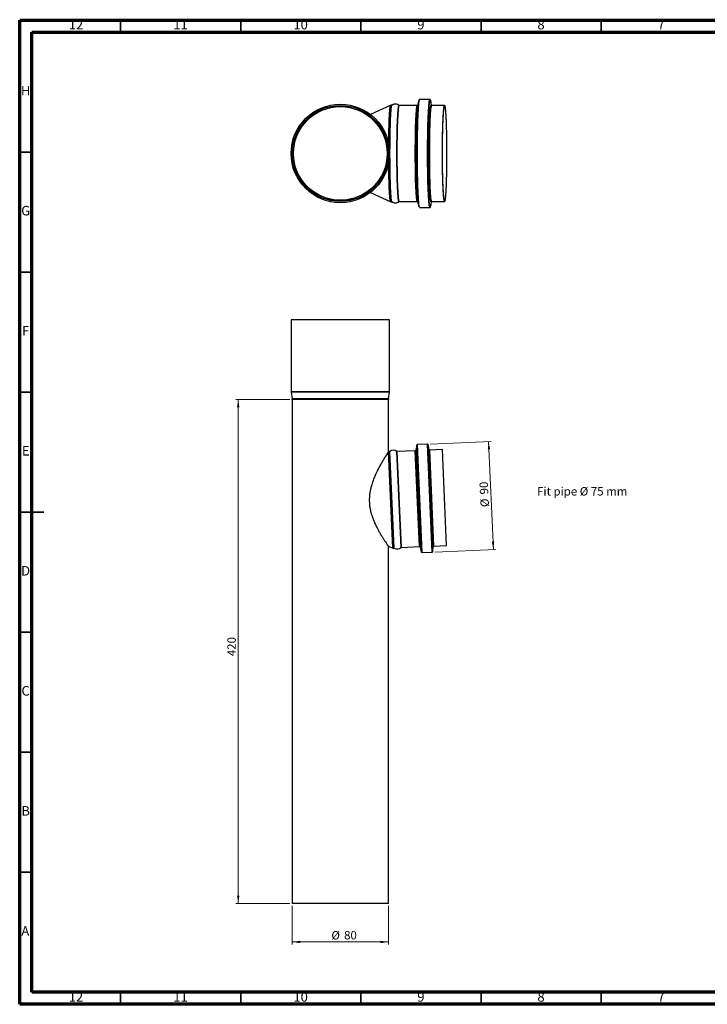
# Model space of a CAD drawing. Units: millimetres. Extents: x 5 to 589, y 5 to 415.
# Drawn here: x 5 to 291, y 5 to 415 of the extents above; entities that cross this region are included whole.
import ezdxf

# ---------------------------------------------------------------- set-up
doc = ezdxf.new("R2010")
doc.units = ezdxf.units.MM
doc.styles.add('SLDTEXTSTYLE0', font='TXT', dxfattribs={"width": 0.6875})
doc.styles.add('SLDTEXTSTYLE1', font='TXT', dxfattribs={"width": 0.75})
doc.dimstyles.new('SLDDIMSTYLE0', dxfattribs={"dimtxt": 3.5, "dimasz": 3.302, "dimexe": 0, "dimexo": 0.0625, "dimgap": 0.875, "dimtad": 1, "dimlfac": 2, "dimrnd": 1e-09, "dimzin": 12, "dimdsep": 46, "dimtxsty": 'SLDTEXTSTYLE1', "dimsah": 1, "dimcen": 0.09, "dimadec": 0, "dimazin": 3, "dimtfac": 1, "dimtofl": 0, "dimtmove": 0, "dimatfit": 3, "dimfxl": 0, "dimfrac": 2, "dimtolj": 1, "dimtzin": 12, "dimarcsym": 0})

# ---------------------------------------------------------------- blocks, each defined once
blk = doc.blocks.new('_D')
at = {"color": 7, "linetype": 'Continuous', "lineweight": 0}
for p, q in [((117.44, 256.98), (94.94, 256.98)), ((95.94, 256.98), (95.94, 46.98)), ((117.44, 46.98), (94.94, 46.98))]:
    blk.add_line(p, q, dxfattribs=at)
at = {"color": 7, "linetype": 'Continuous', "lineweight": 18}
for points in [[(95.94, 256.98), (95.44, 253.67), (96.45, 253.67)], [(95.94, 46.98), (96.45, 50.28), (95.44, 50.28)]]:
    blk.add_solid(points, dxfattribs=at)
at = {"color": 7, "linetype": 'Continuous', "lineweight": 18, "insert": (91.43, 150.02), "char_height": 3.5, "attachment_point": 1, "rotation": 90, "style": 'SLDTEXTSTYLE1'}
blk.add_mtext('420', dxfattribs=at)
blk = doc.blocks.new('_D_1')
at = {"color": 7, "linetype": 'Continuous', "lineweight": 0}
for p, q in [((118.44, 45.98), (118.44, 29.98)), ((158.44, 45.98), (158.44, 29.98)), ((158.44, 30.98), (118.44, 30.98))]:
    blk.add_line(p, q, dxfattribs=at)
at = {"color": 7, "linetype": 'Continuous', "lineweight": 18}
for points in [[(118.44, 30.98), (121.75, 30.47), (121.75, 31.48)], [(158.44, 30.98), (155.14, 31.48), (155.14, 30.47)]]:
    blk.add_solid(points, dxfattribs=at)
at = {"color": 7, "linetype": 'Continuous', "lineweight": 18, "char_height": 3.5, "attachment_point": 1, "style": 'SLDTEXTSTYLE1'}
for s, insert in [('%%c', (134.72, 35.49)), ('80', (140, 35.54))]:
    blk.add_mtext(s, dxfattribs=dict(at, insert=insert))
blk = doc.blocks.new('_D_2')
at = {"color": 7, "linetype": 'Continuous', "lineweight": 0}
for p, q in [((175.76, 238.36), (201.16, 239.47)), ((202.12, 194.47), (200.16, 239.42)), ((177.72, 193.4), (203.12, 194.51))]:
    blk.add_line(p, q, dxfattribs=at)
at = {"color": 7, "linetype": 'Continuous', "lineweight": 18}
for points in [[(200.16, 239.42), (199.8, 236.1), (200.81, 236.15)], [(202.12, 194.47), (202.49, 197.79), (201.47, 197.74)]]:
    blk.add_solid(points, dxfattribs=at)
at = {"color": 7, "linetype": 'Continuous', "lineweight": 18, "char_height": 3.5, "attachment_point": 1, "rotation": 92.5, "style": 'SLDTEXTSTYLE1'}
for s, insert in [('90', (196.56, 217.32)), ('%%c', (196.84, 212.05))]:
    blk.add_mtext(s, dxfattribs=dict(at, insert=insert))

msp = doc.modelspace()

# ---------------------------------------------------------------- linework, layer by layer
at = {"color": 7, "linetype": 'Continuous', "lineweight": 70}
for p, q in [((5, 5), (5, 415)), ((5, 415), (589, 415)), ((10, 10), (10, 410)), ((10, 410), (584, 410)), ((584, 10), (10, 10)), ((589, 5), (5, 5))]:
    msp.add_line(p, q, dxfattribs=at)
at = {"color": 7, "linetype": 'Continuous', "lineweight": 35}
for p, q in [((47, 410), (47, 415)), ((97, 410), (97, 415)), ((147, 410), (147, 415)), ((197, 410), (197, 415)), ((247, 410), (247, 415)), ((10, 360), (5, 360)), ((10, 310), (5, 310)), ((10, 260), (5, 260)), ((4.999, 210), (15.001, 210)), ((10, 210), (5, 210)), ((10, 160), (5, 160)), ((10, 110), (5, 110)), ((10, 60), (5, 60)), ((47, 10), (47, 5)), ((97, 10), (97, 5)), ((147, 10), (147, 5)), ((197, 10), (197, 5)), ((247, 10), (247, 5))]:
    msp.add_line(p, q, dxfattribs=at)
at = {"color": 7, "linetype": 'Continuous', "lineweight": 25}
for p, q in [((175.7417, 381.9139), (171.5021, 381.9139)), ((175.737, 381.9136), (175.7417, 381.9139)), ((175.9068, 381.7564), (175.9576, 381.744)), ((159.4039, 379.5447), (150.9976, 375.6202)), ((159.846, 379.5488), (159.4217, 379.5488)), ((159.8422, 379.5486), (159.846, 379.5488)), ((162.8793, 379.4584), (162.8863, 379.4534)), ((170.5007, 379.4139), (163.0079, 379.4139)), ((170.5825, 379.4439), (170.5195, 379.42)), ((171.0852, 381.3626), (170.5857, 379.2784)), ((176.4109, 379.3914), (176.1999, 380.8311)), ((181.8, 379.4139), (176.495, 379.4139)), ((150.9976, 343.2075), (159.4039, 339.2831)), ((159.4217, 339.2789), (159.846, 339.2789)), ((159.9594, 339.2453), (159.9549, 339.2481)), ((162.8912, 339.3751), (163.018, 339.4075)), ((163.0079, 339.4139), (170.5007, 339.4139)), ((170.5857, 339.5494), (171.0852, 337.4652)), ((171.5021, 336.9139), (175.7417, 336.9139)), ((176.1999, 337.9966), (176.4104, 339.4326)), ((176.4113, 339.3835), (176.5051, 339.4075)), ((176.495, 339.4139), (181.8, 339.4139)), ((117.9436, 290.0802), (117.9436, 260.1836)), ((158.9436, 290.0802), (117.9436, 290.0802)), ((158.9436, 260.1836), (158.9436, 290.0802)), ((158.9436, 260.1836), (117.9436, 260.1836)), ((117.9606, 259.9781), (118.4266, 257.1822)), ((158.9266, 259.9781), (117.9606, 259.9781)), ((158.4606, 257.1822), (158.9266, 259.9781)), ((158.4606, 257.1822), (118.4266, 257.1822)), ((118.4436, 256.9767), (118.4436, 46.9767)), ((158.4436, 256.9767), (118.4436, 256.9767)), ((158.4436, 235.1867), (158.4436, 256.9767)), ((170.2864, 237.9277), (169.8627, 235.7888)), ((172.2326, 193.3517), (170.2864, 237.9277)), ((174.7603, 238.314), (170.5207, 238.1289)), ((172.4836, 193.1717), (170.5207, 238.1289)), ((176.7232, 193.3568), (174.7603, 238.314)), ((175.3665, 236.0505), (174.9472, 238.1672)), ((176.8966, 193.5194), (174.9472, 238.1672)), ((158.5435, 235.2387), (158.4436, 235.1867)), ((158.9678, 235.2572), (158.5435, 235.2387)), ((160.3, 195.0071), (158.5435, 235.2387)), ((160.7243, 195.0256), (158.9678, 235.2572)), ((160.8611, 194.9919), (159.1011, 235.3027)), ((163.7301, 195.2399), (161.9808, 235.3057)), ((169.6283, 235.5876), (162.1355, 235.2604)), ((163.8803, 195.2985), (162.1355, 235.2604)), ((171.3731, 195.6256), (169.6283, 235.5876)), ((171.6241, 195.4456), (169.8627, 235.7888)), ((177.1298, 195.6646), (175.3665, 236.0505)), ((180.9276, 236.0809), (175.6226, 235.8493)), ((177.3674, 195.8874), (175.6226, 235.8493)), ((182.6724, 196.119), (180.9276, 236.0809)), ((158.4436, 195.7761), (160.3, 195.0071)), ((158.4436, 46.9767), (158.4436, 195.7761)), ((160.3, 195.0071), (160.7243, 195.0256)), ((163.8803, 195.2985), (171.3731, 195.6256)), ((171.6241, 195.4456), (172.2326, 193.3517)), ((172.4836, 193.1717), (176.7232, 193.3568)), ((176.8966, 193.5194), (177.1298, 195.6646)), ((177.3674, 195.8874), (182.6724, 196.119)), ((158.4436, 46.9767), (118.4436, 46.9767))]:
    msp.add_line(p, q, dxfattribs=at)
at = {"color": 7, "linetype": 'Continuous', "lineweight": 25, "flags": 128}
for points in [[(171.2362, 337.111), (171.2158, 337.1271), (171.1289, 337.3066), (171.0429, 337.664), (170.9588, 338.1965), (170.877, 338.8999), (170.7984, 339.7685), (170.7234, 340.7952), (170.6528, 341.9718), (170.587, 343.2889), (170.5267, 344.7358), (170.4722, 346.3008), (170.4241, 347.9715), (170.3827, 349.7343), (170.3484, 351.575), (170.3214, 353.4788), (170.302, 355.4304), (170.2903, 357.4141), (170.2864, 359.4139), (170.2903, 361.4137), (170.302, 363.3973), (170.3214, 365.349), (170.3484, 367.2528), (170.3827, 369.0935), (170.4241, 370.8563), (170.4722, 372.5269), (170.5267, 374.092), (170.587, 375.5389), (170.6528, 376.8559), (170.7234, 378.0326), (170.7984, 379.0593), (170.877, 379.9278), (170.9588, 380.6312), (171.0429, 381.1638), (171.1289, 381.5212), (171.2054, 381.6887)], [(171.5021, 336.9139), (171.4804, 336.9194), (171.3938, 337.0514), (171.308, 337.3584), (171.2237, 337.8381), (171.1416, 338.4866), (171.0624, 339.2989), (170.9866, 340.2686), (170.9148, 341.3881), (170.8476, 342.6488), (170.7855, 344.0406), (170.729, 345.5528), (170.6786, 347.1734), (170.6347, 348.8899), (170.5975, 350.6887), (170.5674, 352.5557), (170.5446, 354.4765), (170.5293, 356.4359), (170.5217, 358.4186), (170.5217, 360.4091), (170.5293, 362.3918), (170.5446, 364.3512), (170.5674, 366.272), (170.5975, 368.1391), (170.6347, 369.9379), (170.6786, 371.6543), (170.729, 373.275), (170.7855, 374.7871), (170.8476, 376.179), (170.9148, 377.4396), (170.9866, 378.5592), (171.0624, 379.5289), (171.1416, 380.3412), (171.2237, 380.9897), (171.308, 381.4693), (171.3938, 381.7764), (171.4804, 381.9084), (171.5021, 381.9139)], [(175.7416, 336.9139), (175.72, 336.9194), (175.6334, 337.0514), (175.5476, 337.3584), (175.4634, 337.8381), (175.3813, 338.4866), (175.302, 339.2989), (175.2262, 340.2686), (175.1544, 341.3881), (175.0872, 342.6488), (175.0251, 344.0406), (174.9687, 345.5528), (174.9183, 347.1734), (174.8743, 348.8899), (174.8371, 350.6887), (174.807, 352.5557), (174.7842, 354.4765), (174.7689, 356.4359), (174.7613, 358.4186), (174.7613, 360.4091), (174.7689, 362.3918), (174.7842, 364.3512), (174.807, 366.272), (174.8371, 368.1391), (174.8743, 369.9379), (174.9183, 371.6543), (174.9687, 373.275), (175.0251, 374.7871), (175.0872, 376.179), (175.1544, 377.4396), (175.2262, 378.5592), (175.302, 379.5289), (175.3813, 380.3412), (175.4634, 380.9897), (175.5476, 381.4693), (175.6334, 381.7764), (175.72, 381.9084), (175.737, 381.9136)], [(175.8901, 337.0806), (175.8782, 337.0912), (175.7911, 337.2709), (175.705, 337.6289), (175.6207, 338.1623), (175.5388, 338.8668), (175.46, 339.7368), (175.3849, 340.7652), (175.3142, 341.9437), (175.2483, 343.2629), (175.1879, 344.7121), (175.1334, 346.2797), (175.0852, 347.953), (175.0437, 349.7187), (175.0094, 351.5623), (174.9823, 353.4692), (174.9629, 355.424), (174.9511, 357.4109), (174.9472, 359.4139), (174.9511, 361.4169), (174.9629, 363.4038), (174.9823, 365.3585), (175.0094, 367.2654), (175.0437, 369.1091), (175.0852, 370.8747), (175.1334, 372.5481), (175.1879, 374.1156), (175.2483, 375.5649), (175.3142, 376.8841), (175.3849, 378.0626), (175.46, 379.091), (175.5388, 379.9609), (175.6207, 380.6654), (175.705, 381.1988), (175.7911, 381.5568), (175.8782, 381.7366), (175.9068, 381.7564)], [(158.5605, 363.3584), (158.5675, 364.0913), (158.5904, 365.9047), (158.6205, 367.661), (158.6577, 369.3448), (158.7017, 370.9413), (158.7519, 372.4366), (158.808, 373.8174), (158.8696, 375.0716), (158.9359, 376.1882), (159.0066, 377.1574), (159.0809, 377.9707), (159.1582, 378.6209), (159.2378, 379.1023), (159.319, 379.4107), (159.4012, 379.5433), (159.4217, 379.5488)], [(158.5605, 363.3584), (158.5675, 364.0913), (158.5904, 365.9047), (158.6205, 367.661), (158.6577, 369.3448), (158.7017, 370.9413), (158.7519, 372.4366), (158.808, 373.8174), (158.8696, 375.0716), (158.9359, 376.1882), (159.0066, 377.1574), (159.0809, 377.9707), (159.1582, 378.6209), (159.2378, 379.1023), (159.319, 379.4107), (159.4012, 379.5433), (159.4039, 379.5447)], [(159.8438, 339.279), (159.8254, 339.2844), (159.7433, 339.4171), (159.6621, 339.7255), (159.5825, 340.2069), (159.5052, 340.8571), (159.4309, 341.6704), (159.3602, 342.6396), (159.2939, 343.7562), (159.2323, 345.0104), (159.1762, 346.3912), (159.1259, 347.8864), (159.082, 349.483), (159.0448, 351.1668), (159.0146, 352.9231), (158.9918, 354.7364), (158.9764, 356.5909), (158.9687, 358.4701), (158.9687, 360.3576), (158.9764, 362.2369), (158.9918, 364.0913), (159.0146, 365.9047), (159.0448, 367.661), (159.082, 369.3448), (159.1259, 370.9413), (159.1762, 372.4366), (159.2323, 373.8174), (159.2939, 375.0716), (159.3602, 376.1882), (159.4309, 377.1574), (159.5052, 377.9707), (159.5825, 378.6209), (159.6621, 379.1023), (159.7433, 379.4107), (159.8254, 379.5433), (159.8422, 379.5486)], [(159.9549, 339.2481), (159.8781, 339.3777), (159.7967, 339.6867), (159.717, 340.169), (159.6395, 340.8205), (159.5651, 341.6354), (159.4943, 342.6065), (159.4278, 343.7253), (159.3661, 344.982), (159.3099, 346.3655), (159.2595, 347.8637), (159.2155, 349.4634), (159.1783, 351.1505), (159.148, 352.9103), (159.1251, 354.7272), (159.1097, 356.5853), (159.102, 358.4682), (159.102, 360.3595), (159.1097, 362.2425), (159.1251, 364.1006), (159.148, 365.9175), (159.1783, 367.6772), (159.2155, 369.3644), (159.2595, 370.964), (159.3099, 372.4622), (159.3661, 373.8457), (159.4278, 375.1024), (159.4943, 376.2213), (159.5651, 377.1924), (159.6395, 378.0072), (159.717, 378.6587), (159.7967, 379.1411), (159.8781, 379.4501), (159.9556, 379.5801)], [(162.8861, 339.3743), (162.8349, 339.3674), (162.7532, 339.4995), (162.6723, 339.8067), (162.593, 340.2861), (162.516, 340.9336), (162.442, 341.7435), (162.3717, 342.7087), (162.3055, 343.8207), (162.2443, 345.0698), (162.1884, 346.4449), (162.1383, 347.934), (162.0946, 349.5239), (162.0575, 351.2008), (162.0275, 352.9498), (162.0047, 354.7557), (161.9894, 356.6025), (161.9818, 358.474), (161.9818, 360.3538), (161.9894, 362.2253), (162.0047, 364.0721), (162.0275, 365.8779), (162.0575, 367.627), (162.0946, 369.3038), (162.1383, 370.8938), (162.1884, 372.3829), (162.2443, 373.758), (162.3055, 375.007), (162.3717, 376.119), (162.442, 377.0842), (162.516, 377.8942), (162.593, 378.5417), (162.6723, 379.0211), (162.7532, 379.3282), (162.8349, 379.4603), (162.8793, 379.4584)], [(163.0079, 339.4139), (162.9874, 339.4194), (162.9058, 339.5511), (162.8252, 339.8574), (162.7461, 340.3356), (162.6693, 340.9815), (162.5955, 341.7893), (162.5253, 342.752), (162.4594, 343.8611), (162.3983, 345.1069), (162.3425, 346.4785), (162.2926, 347.9637), (162.249, 349.5495), (162.212, 351.2221), (162.1821, 352.9666), (162.1593, 354.7678), (162.1441, 356.6098), (162.1364, 358.4764), (162.1364, 360.3513), (162.1441, 362.218), (162.1593, 364.06), (162.1821, 365.8612), (162.212, 367.6057), (162.249, 369.2782), (162.2926, 370.8641), (162.3425, 372.3493), (162.3983, 373.7208), (162.4594, 374.9666), (162.5253, 376.0758), (162.5955, 377.0385), (162.6693, 377.8463), (162.7461, 378.4921), (162.8252, 378.9703), (162.9058, 379.2766), (162.9874, 379.4084), (163.0079, 379.4139)], [(170.4997, 339.4139), (170.4803, 339.4194), (170.3987, 339.5511), (170.318, 339.8574), (170.2389, 340.3356), (170.1622, 340.9815), (170.0884, 341.7893), (170.0182, 342.752), (169.9522, 343.8611), (169.8911, 345.1069), (169.8354, 346.4785), (169.7855, 347.9637), (169.7418, 349.5495), (169.7049, 351.2221), (169.6749, 352.9666), (169.6522, 354.7678), (169.637, 356.6098), (169.6293, 358.4764), (169.6293, 360.3513), (169.637, 362.218), (169.6522, 364.06), (169.6749, 365.8612), (169.7049, 367.6057), (169.7418, 369.2782), (169.7855, 370.8641), (169.8354, 372.3493), (169.8911, 373.7208), (169.9522, 374.9666), (170.0182, 376.0758), (170.0884, 377.0385), (170.1622, 377.8463), (170.2389, 378.4921), (170.318, 378.9703), (170.3987, 379.2766), (170.4803, 379.4084), (170.497, 379.4137)], [(170.5857, 339.5494), (170.5589, 339.6709), (170.4791, 340.1536), (170.4016, 340.8056), (170.3271, 341.6212), (170.2562, 342.5931), (170.1897, 343.7128), (170.128, 344.9705), (170.0717, 346.3551), (170.0213, 347.8545), (169.9772, 349.4554), (169.9399, 351.1439), (169.9097, 352.9051), (169.8868, 354.7235), (169.8714, 356.583), (169.8636, 358.4675), (169.8636, 360.3603), (169.8714, 362.2447), (169.8868, 364.1043), (169.9097, 365.9227), (169.9399, 367.6838), (169.9772, 369.3723), (170.0213, 370.9733), (170.0717, 372.4727), (170.128, 373.8573), (170.1897, 375.115), (170.2562, 376.2347), (170.3271, 377.2066), (170.4016, 378.0221), (170.4791, 378.6741), (170.5589, 379.1568), (170.5857, 379.2784)], [(176.1702, 339.2808), (176.145, 339.3404), (176.0635, 339.65), (175.9836, 340.1332), (175.906, 340.7859), (175.8314, 341.6023), (175.7605, 342.5752), (175.6938, 343.6961), (175.6321, 344.9552), (175.5757, 346.3413), (175.5253, 347.8422), (175.4812, 349.4449), (175.4438, 351.1352), (175.4136, 352.8982), (175.3906, 354.7185), (175.3752, 356.58), (175.3675, 358.4665), (175.3675, 360.3613), (175.3752, 362.2477), (175.3906, 364.1093), (175.4136, 365.9296), (175.4438, 367.6926), (175.4812, 369.3829), (175.5253, 370.9855), (175.5757, 372.4865), (175.6321, 373.8726), (175.6938, 375.1316), (175.7605, 376.2525), (175.8314, 377.2254), (175.906, 378.0418), (175.9836, 378.6945), (176.0635, 379.1778), (176.145, 379.4873), (176.1968, 379.5918)], [(176.495, 339.4139), (176.4746, 339.4194), (176.393, 339.5511), (176.3123, 339.8574), (176.2332, 340.3356), (176.1565, 340.9815), (176.0827, 341.7893), (176.0125, 342.752), (175.9465, 343.8611), (175.8854, 345.1069), (175.8297, 346.4785), (175.7798, 347.9637), (175.7361, 349.5495), (175.6992, 351.2221), (175.6692, 352.9666), (175.6465, 354.7678), (175.6312, 356.6098), (175.6236, 358.4764), (175.6236, 360.3513), (175.6312, 362.218), (175.6465, 364.06), (175.6692, 365.8612), (175.6992, 367.6057), (175.7361, 369.2782), (175.7798, 370.8641), (175.8297, 372.3493), (175.8854, 373.7208), (175.9465, 374.9666), (176.0125, 376.0758), (176.0827, 377.0385), (176.1565, 377.8463), (176.2332, 378.4921), (176.3123, 378.9703), (176.393, 379.2766), (176.4746, 379.4084), (176.495, 379.4139)], [(176.1968, 379.5918), (176.2275, 379.6205), (176.2687, 379.6205)], [(176.2687, 379.6205), (176.3101, 379.5761), (176.3745, 379.4174)], [(182.6724, 359.4139), (182.6686, 357.541), (182.6571, 355.6847), (182.6381, 353.8611), (182.6118, 352.0863), (182.5783, 350.3759), (182.5379, 348.7449), (182.4911, 347.2077), (182.4382, 345.7777), (182.3797, 344.4676), (182.3161, 343.2888), (182.248, 342.2518), (182.1759, 341.3655), (182.1005, 340.6379), (182.0225, 340.0753), (181.9426, 339.6826), (181.8613, 339.4633), (181.7796, 339.4194), (181.698, 339.5511), (181.6173, 339.8574), (181.5382, 340.3356), (181.4615, 340.9815), (181.3877, 341.7893), (181.3175, 342.752), (181.2515, 343.8611), (181.1904, 345.1069), (181.1347, 346.4785), (181.0848, 347.9637), (181.0411, 349.5495), (181.0042, 351.2221), (180.9742, 352.9666), (180.9515, 354.7678), (180.9363, 356.6098), (180.9286, 358.4764), (180.9286, 360.3513), (180.9363, 362.218), (180.9515, 364.06), (180.9742, 365.8612), (181.0042, 367.6057), (181.0411, 369.2782), (181.0848, 370.8641), (181.1347, 372.3493), (181.1904, 373.7208), (181.2515, 374.9666), (181.3175, 376.0758), (181.3877, 377.0385), (181.4615, 377.8463), (181.5382, 378.4921), (181.6173, 378.9703), (181.698, 379.2766), (181.7796, 379.4084), (181.8613, 379.3644), (181.9426, 379.1451), (182.0225, 378.7525), (182.1005, 378.1898), (182.1759, 377.4622), (182.248, 376.576), (182.3161, 375.5389), (182.3797, 374.3601), (182.4382, 373.05), (182.4911, 371.6201), (182.5379, 370.0829), (182.5783, 368.4519), (182.6118, 366.7415), (182.6381, 364.9667), (182.6571, 363.1431), (182.6686, 361.2867), (182.6724, 359.4139)], [(182.6506, 359.4139), (182.6468, 357.5603), (182.6352, 355.7235), (182.6161, 353.9201), (182.5897, 352.1665), (182.556, 350.4785), (182.5156, 348.8714), (182.4686, 347.3598), (182.4156, 345.9573), (182.357, 344.6768), (182.2934, 343.5296), (182.2253, 342.5264), (182.1534, 341.6761), (182.0782, 340.9864), (182.0006, 340.4636), (181.9211, 340.1124), (181.8405, 339.936), (181.7596, 339.936), (181.679, 340.1124), (181.5995, 340.4636), (181.5218, 340.9864), (181.4467, 341.6761), (181.3747, 342.5264), (181.3066, 343.5296), (181.243, 344.6768), (181.1844, 345.9573), (181.1314, 347.3598), (181.0845, 348.8714), (181.044, 350.4785), (181.0104, 352.1665), (180.9839, 353.9201), (180.9648, 355.7235), (180.9533, 357.5603), (180.9494, 359.4139), (180.9533, 361.2675), (180.9648, 363.1043), (180.9839, 364.9077), (181.0104, 366.6613), (181.044, 368.3493), (181.0845, 369.9564), (181.1314, 371.468), (181.1844, 372.8704), (181.243, 374.151), (181.3066, 375.2981), (181.3747, 376.3014), (181.4467, 377.1517), (181.5218, 377.8414), (181.5995, 378.3642), (181.679, 378.7154), (181.7596, 378.8918), (181.8405, 378.8918), (181.9211, 378.7154), (182.0006, 378.3642), (182.0782, 377.8414), (182.1534, 377.1517), (182.2253, 376.3014), (182.2934, 375.2981), (182.357, 374.151), (182.4156, 372.8704), (182.4686, 371.468), (182.5156, 369.9564), (182.556, 368.3493), (182.5897, 366.6613), (182.6161, 364.9077), (182.6352, 363.1043), (182.6468, 361.2675), (182.6506, 359.4139)], [(159.4217, 339.2789), (159.4012, 339.2844), (159.319, 339.4171), (159.2378, 339.7255), (159.1582, 340.2069), (159.0809, 340.8571), (159.0066, 341.6704), (158.9359, 342.6396), (158.8696, 343.7562), (158.808, 345.0104), (158.7519, 346.3912), (158.7017, 347.8864), (158.6577, 349.483), (158.6205, 351.1668), (158.5904, 352.9231), (158.5675, 354.7364), (158.5605, 355.4693)], [(159.4039, 339.2831), (159.4012, 339.2844), (159.319, 339.4171), (159.2378, 339.7255), (159.1582, 340.2069), (159.0809, 340.8571), (159.0066, 341.6704), (158.9359, 342.6396), (158.8696, 343.7562), (158.808, 345.0104), (158.7519, 346.3912), (158.7017, 347.8864), (158.6577, 349.483), (158.6205, 351.1668), (158.5904, 352.9231), (158.5675, 354.7364), (158.5605, 355.4693)], [(175.9766, 337.1039), (175.9656, 337.0912), (175.8901, 337.0806)], [(176.2685, 339.2071), (176.2275, 339.2073), (176.1702, 339.2808)], [(176.3523, 339.3432), (176.3101, 339.2517), (176.2685, 339.2071)]]:
    msp.add_lwpolyline(points, dxfattribs=at)
at = {"color": 7, "linetype": 'Continuous', "lineweight": 25}
for radius in [20.5, 20, 19.9898, 19.5238, 19.5]:
    msp.add_circle((138.4436, 359.4139), radius, dxfattribs=at)
for centre, radius, start, end in [((174.323, 380.8217), 1.8769, 0.286927, 29.433594), ((173.4815, 338.2021), 2.7261, 336.2434, 355.676292), ((119.1936, 260.1836), 1.25, 180, 189.462322), ((157.6936, 260.1836), 1.25, 350.537678, 0), ((117.1936, 256.9767), 1.25, 0, 9.462322), ((159.6936, 256.9767), 1.25, 170.537678, 180), ((170.5316, 237.8791), 0.25, 92.5, 168.795795), ((174.7683, 238.1318), 0.1824, 11.204205, 92.5), ((158.9569, 235.507), 0.25, 272.5, 305.224255), ((160.543, 233.2605), 2.5, 54.892012, 125.224255), ((162.1246, 235.5102), 0.25, 234.892012, 272.5), ((169.6174, 235.8373), 0.25, 272.5, 348.795795), ((175.6117, 236.099), 0.25, 191.204205, 272.5), ((160.7352, 194.7758), 0.25, 59.775745, 92.5), ((162.1195, 197.152), 2.5, 239.775745, 310.107988), ((163.8912, 195.0487), 0.25, 92.5, 130.107988), ((171.384, 195.3759), 0.25, 16.204205, 92.5), ((172.4727, 193.4215), 0.25, 196.204205, 272.5), ((176.7152, 193.5391), 0.1824, 272.5, 353.795795), ((177.3783, 195.6376), 0.25, 92.5, 173.795795)]:
    msp.add_arc(centre, radius, start, end, dxfattribs=at)
for points, knots in [([(171.4899, 381.9012), (171.4285, 381.8902), (171.3146, 381.87), (171.2764, 381.8116), (171.2587, 381.7847)], [0, 0, 0, 0, 0.538688995, 1, 1, 1, 1]), ([(175.8829, 381.8514), (175.843, 381.8869), (175.7936, 381.931), (175.7354, 381.9064), (175.7241, 381.9016)], [0, 0, 0, 0, 0.807245048, 1, 1, 1, 1]), ([(159.9461, 379.5855), (159.9277, 379.5654), (159.9075, 379.5433), (159.872, 379.5528), (159.8688, 379.5536)], [0, 0, 0, 0, 0.91011151, 1, 1, 1, 1]), ([(162.919, 379.4182), (162.7969, 379.5101), (162.5262, 379.714), (162.005, 379.9163), (161.3993, 380.0109), (160.7918, 379.9495), (160.2886, 379.7856), (160.0386, 379.6211), (159.9434, 379.5584)], [0, 0, 0, 0, 0.148913683, 0.330314532, 0.514746051, 0.712174987, 0.890316255, 1, 1, 1, 1]), ([(163.0266, 379.42), (163.0212, 379.4177), (162.9852, 379.402), (162.9484, 379.4268), (162.9171, 379.4478)], [0, 0, 0, 0, 0.14966204, 1, 1, 1, 1]), ([(176.5138, 379.42), (176.5084, 379.4176), (176.4767, 379.4036), (176.4444, 379.4251), (176.4175, 379.443)], [0, 0, 0, 0, 0.170312488, 1, 1, 1, 1]), ([(159.8593, 339.2772), (159.8605, 339.2776), (159.8873, 339.286), (159.9073, 339.2678), (159.9264, 339.2503)], [0, 0, 0, 0, 0.04296095, 1, 1, 1, 1]), ([(159.9196, 339.2854), (159.9618, 339.2529), (160.15, 339.1081), (160.5745, 338.9391), (161.1735, 338.8204), (161.7941, 338.8585), (162.3527, 339.0397), (162.7247, 339.2374), (162.8796, 339.3764), (162.9118, 339.4052)], [0, 0, 0, 0, 0.051914884, 0.231268924, 0.414015434, 0.612985871, 0.792050668, 0.956771606, 1, 1, 1, 1]), ([(170.5108, 339.4075), (170.5169, 339.4095), (170.5419, 339.4175), (170.5575, 339.4032), (170.5692, 339.3923)], [0, 0, 0, 0, 0.24308916, 1, 1, 1, 1]), ([(171.3389, 336.9654), (171.3412, 336.963), (171.3673, 336.9354), (171.433, 336.9319), (171.493, 336.9286)], [0, 0, 0, 0, 0.08824321, 1, 1, 1, 1]), ([(175.7377, 336.9307), (175.7809, 336.9317), (175.8785, 336.9339), (175.915, 336.9895), (175.9354, 337.0206)], [0, 0, 0, 0, 0.44150868, 1, 1, 1, 1]), ([(158.4383, 235.1785), (158.4312, 235.1677), (158.4192, 235.1493), (158.3075, 234.9771), (158.1345, 234.7093), (157.8278, 234.2315), (157.3408, 233.4609), (156.8221, 232.6215), (156.3461, 231.8323), (155.6405, 230.6387), (154.7511, 229.0625), (153.8338, 227.2741), (153.1775, 225.8963), (152.6826, 224.7707), (152.2494, 223.6898), (151.8156, 222.5184), (151.3725, 221.1367), (150.9924, 219.6284), (150.7196, 218.2028), (150.5495, 216.8355), (150.4659, 215.2493), (150.512, 213.6099), (150.7406, 211.7306), (151.0916, 210.1026), (151.5478, 208.5226), (152.0327, 207.142), (152.5508, 205.8827), (153.0253, 204.834), (153.4787, 203.8985), (154.0376, 202.8171), (154.5746, 201.8446), (155.0703, 200.9875), (155.5911, 200.1137), (156.2133, 199.1112), (156.892, 198.0605), (157.3956, 197.3041), (157.8349, 196.6556), (158.197, 196.1297), (158.388, 195.8555), (158.4524, 195.7634), (158.4387, 195.783), (158.4364, 195.7863)], [0, 0, 0, 0, 0.02380905, 0.04076627, 0.0576597, 0.08688471, 0.11870483, 0.15110317, 0.16970241, 0.18812557, 0.24910793, 0.28409875, 0.30591889, 0.33548687, 0.35184719, 0.36890598, 0.40223161, 0.42806989, 0.44949453, 0.47679036, 0.49832264, 0.53026051, 0.55998337, 0.59482047, 0.61589311, 0.64580393, 0.67228082, 0.68956802, 0.70938646, 0.73085801, 0.7599561, 0.77605352, 0.79289097, 0.82600932, 0.85766266, 0.88976047, 0.90814469, 0.94234988, 0.97750342, 0.99614938, 1, 1, 1, 1])]:
    msp.add_open_spline(points, degree=3, knots=knots, dxfattribs=at)

# ---------------------------------------------------------------- texts
at = {"color": 7, "linetype": 'Continuous', "lineweight": 0}
for s, insert, char_height, attachment_point, style in [('12', (28.4201, 415.0602), 3.96875, 2, 'SLDTEXTSTYLE1'), ('11', (71.9201, 415.0602), 3.96875, 2, 'SLDTEXTSTYLE1'), ('10', (121.9201, 415.0602), 3.96875, 2, 'SLDTEXTSTYLE1'), ('9', (171.96, 415.0602), 3.9687, 2, 'SLDTEXTSTYLE1'), ('8', (221.96, 415.0602), 3.9687, 2, 'SLDTEXTSTYLE1'), ('7', (271.96, 415.0602), 3.9687, 2, 'SLDTEXTSTYLE1'), ('H', (7.4904, 387.5602), 3.9687, 2, 'SLDTEXTSTYLE1'), ('G', (7.4867, 337.5602), 3.9687, 2, 'SLDTEXTSTYLE1'), ('F', (7.4577, 287.5602), 3.9687, 2, 'SLDTEXTSTYLE1'), ('E', (7.5078, 237.5602), 3.9687, 2, 'SLDTEXTSTYLE1'), ('Fit pipe Ø 75 mm', (220.3161, 220.427), 3.5, 1, 'SLDTEXTSTYLE0'), ('D', (7.4527, 187.5602), 3.9687, 2, 'SLDTEXTSTYLE1'), ('C', (7.4587, 137.5602), 3.9687, 2, 'SLDTEXTSTYLE1'), ('B', (7.4706, 87.5602), 3.9687, 2, 'SLDTEXTSTYLE1'), ('A', (7.3397, 37.5602), 3.9687, 2, 'SLDTEXTSTYLE1'), ('12', (28.4201, 10.0602), 3.96875, 2, 'SLDTEXTSTYLE1'), ('11', (71.9201, 10.0602), 3.96875, 2, 'SLDTEXTSTYLE1'), ('10', (121.9201, 10.0602), 3.96875, 2, 'SLDTEXTSTYLE1'), ('9', (171.96, 10.0602), 3.9687, 2, 'SLDTEXTSTYLE1'), ('8', (221.96, 10.0602), 3.9687, 2, 'SLDTEXTSTYLE1'), ('7', (271.96, 10.0602), 3.9687, 2, 'SLDTEXTSTYLE1')]:
    msp.add_mtext(s, dxfattribs=dict(at, insert=insert, char_height=char_height, attachment_point=attachment_point, style=style))

# ---------------------------------------------------------------- dimensions: what is measured, and where the dimension line sits
at = {"color": 7, "linetype": 'Continuous', "lineweight": 18}
dim = msp.add_linear_dim(base=(95.9436, 46.9767), p1=(118.4436, 256.9767), p2=(118.4436, 46.9767), angle=90, dimstyle='SLDDIMSTYLE0', dxfattribs=at)
dim.commit()
dim.dimension.update_dxf_attribs({"geometry": '_D', "text_midpoint": (95.9436, 153.8982), "dimtype": 160})
dim = msp.add_linear_dim(base=(200.1597, 239.423), p1=(176.7232, 193.3568), p2=(174.7603, 238.314), angle=272.5, text='%%c<>', dimstyle='SLDDIMSTYLE0', dxfattribs=at)
dim.commit()
dim.dimension.update_dxf_attribs({"geometry": '_D_2', "text_midpoint": (201.1183, 217.4675), "dimtype": 160})
dim = msp.add_linear_dim(base=(118.4436, 30.9767), p1=(158.4436, 46.9767), p2=(118.4436, 46.9767), text='%%c<>', dimstyle='SLDDIMSTYLE0', dxfattribs=at)
dim.commit()
dim.dimension.update_dxf_attribs({"geometry": '_D_1', "text_midpoint": (139.9464, 30.9767), "dimtype": 160})

doc.saveas('drawing.dxf')
